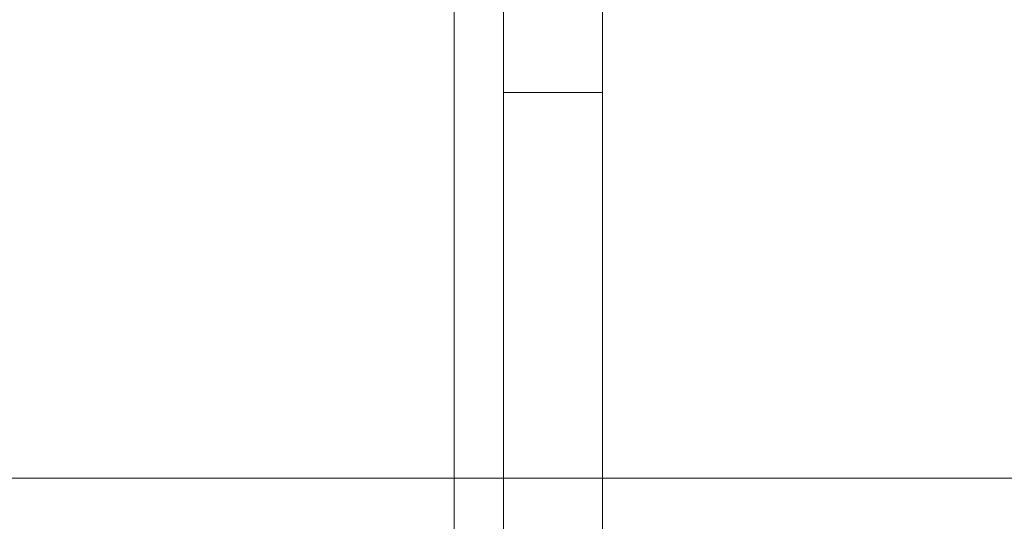
# Model space of a CAD drawing. Units: millimetres. Extents: x -5120 to 2600, y -3695 to 3020.
# Drawn here: x -902 to -852, y -421 to -395 of the extents above; entities that cross this region are included whole.
import ezdxf

# ---------------------------------------------------------------- set-up
doc = ezdxf.new("R2010")
doc.units = ezdxf.units.MM
doc.header["$MEASUREMENT"] = 0

msp = doc.modelspace()

# ---------------------------------------------------------------- linework, layer by layer
at = {"color": 0, "linetype": 'Continuous', "lineweight": 0}
for p, q in [((-877.5, -399), (-877.5, -343)), ((-872.5, -399), (-872.5, -343)), ((-880, -418.5), (-880, -349)), ((-877.5, -399), (-872.5, -399)), ((-877.5, -418.5), (-877.5, -399)), ((-877.5, -399), (-872.5, -399)), ((-872.5, -418.5), (-872.5, -399)), ((-976.429, -418.5), (-74.379, -418.5)), ((-880, -422), (-880, -418.5)), ((-877.5, -422), (-877.5, -418.5)), ((-872.5, -422), (-872.5, -418.5))]:
    msp.add_line(p, q, dxfattribs=at)

doc.saveas('drawing.dxf')
